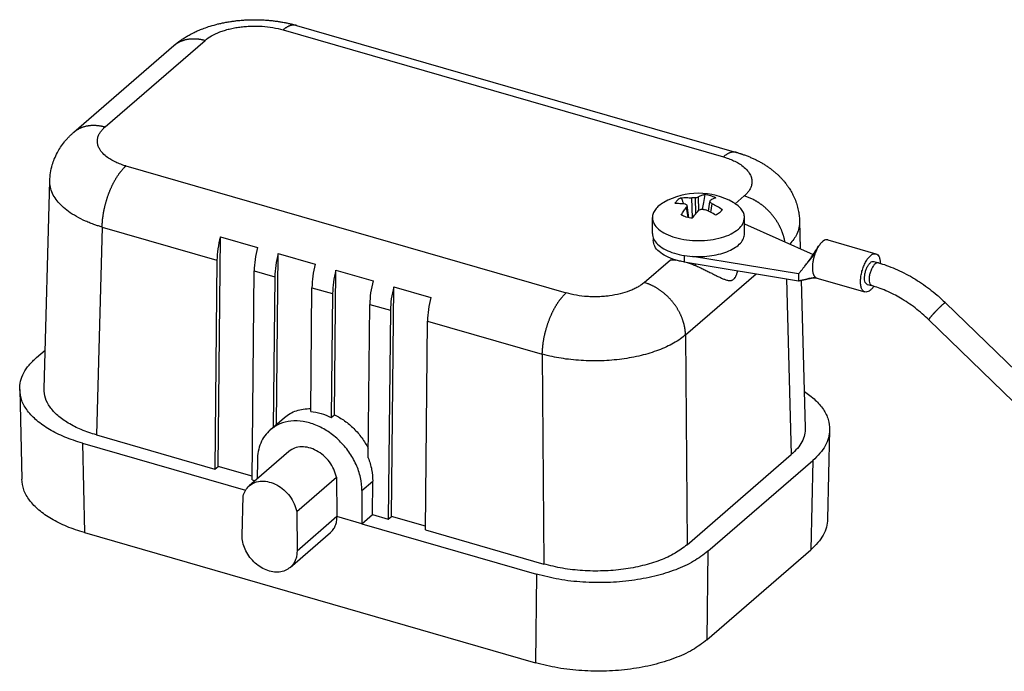
# Model space of a CAD drawing. Units: millimetres. Extents: x -458 to -38, y -314 to -17.
# Drawn here: x -162 to -100, y -252 to -211 of the extents above; entities that cross this region are included whole.
import ezdxf

# ---------------------------------------------------------------- set-up
doc = ezdxf.new("R2010")
doc.units = ezdxf.units.MM
doc.layers.add('1', color=7, linetype='Continuous')

# ---------------------------------------------------------------- blocks, each defined once
blk = doc.blocks.new('HC_COM_BCFS_PL_BK-select__1', base_point=(-161.664, -252.421))
at = {"color": 7, "linetype": 'Continuous'}
for p, q in [((-144.24, -211.722), (-116.536, -219.72)), ((-158.247, -218.447), (-151.953, -212.995)), ((-160.123, -234.608), (-159.764, -221.508)), ((-119.542, -223.83), (-119.653, -223.034)), ((-119.314, -223.851), (-119.357, -222.584)), ((-119.092, -223.569), (-119.126, -222.578)), ((-118.908, -223.373), (-118.937, -222.528)), ((-118.292, -223.427), (-118.213, -222.841)), ((-118.151, -223.499), (-118.078, -222.953)), ((-119.585, -223.82), (-119.676, -223.168)), ((-121.833, -224.831), (-121.833, -223.828)), ((-116.033, -224.831), (-116.033, -223.828)), ((-116.033, -224.215), (-111.708, -226.144)), ((-112.57, -224.053), (-112.522, -225.781)), ((-149.17, -239.489), (-149.026, -225.038)), ((-149.026, -225.038), (-146.688, -225.713)), ((-121.783, -225.099), (-121.783, -225.264)), ((-110.792, -225.231), (-107.761, -226.106)), ((-145.496, -236.852), (-145.388, -226.088)), ((-145.388, -226.088), (-143.05, -226.763)), ((-149.239, -226.513), (-149.37, -239.662)), ((-120.684, -226.475), (-120.401, -226.486)), ((-119.827, -226.618), (-112.63, -227.806)), ((-112.63, -227.373), (-119.317, -226.269)), ((-107.897, -226.587), (-107.609, -226.67)), ((-147.032, -240.337), (-146.901, -227.188)), ((-141.842, -236.238), (-141.751, -227.138)), ((-141.751, -227.138), (-139.413, -227.813)), ((-145.602, -227.563), (-145.696, -237.025)), ((-112.467, -227.771), (-112.21, -237.057)), ((-111.485, -227.633), (-108.454, -228.508)), ((-108.313, -228.028), (-108.025, -228.111)), ((-143.341, -236.036), (-143.263, -228.238)), ((-141.964, -228.613), (-142.042, -236.411)), ((-138.258, -242.639), (-138.114, -228.188)), ((-138.114, -228.188), (-135.776, -228.863)), ((-139.722, -238.949), (-139.626, -229.288)), ((-103.392, -229.183), (-97.397, -235.001)), ((-138.327, -229.663), (-138.458, -242.812)), ((-136.12, -243.487), (-135.989, -230.338)), ((-104.437, -230.259), (-98.442, -236.077)), ((-160.598, -232.636), (-160.056, -232.167)), ((-161.656, -234.655), (-161.53, -240.288)), ((-145.883, -237.187), (-144.99, -236.414)), ((-142.042, -236.411), (-141.842, -236.238)), ((-110.678, -237.189), (-110.804, -242.815)), ((-156.824, -237.51), (-149.37, -239.662)), ((-157.706, -238.032), (-147.442, -240.994)), ((-144.71, -238.552), (-147.207, -240.715)), ((-146.697, -239.119), (-146.703, -240.278)), ((-119.651, -244.431), (-113.094, -238.752)), ((-118.336, -244.836), (-111.735, -239.12)), ((-149.37, -239.662), (-149.17, -239.489)), ((-147.03, -240.107), (-149.17, -239.489)), ((-147.032, -240.337), (-146.836, -240.394)), ((-144.216, -242.337), (-141.715, -240.171)), ((-141.715, -240.171), (-141.685, -242.657)), ((-139.454, -242.525), (-139.433, -240.428)), ((-140.116, -241.019), (-140.126, -243.107)), ((-147.662, -243.833), (-147.594, -241.362)), ((-144.216, -242.337), (-144.198, -244.833)), ((-141.685, -242.657), (-144.198, -244.833)), ((-140.126, -243.107), (-141.685, -242.657)), ((-140.126, -243.107), (-139.454, -242.525)), ((-139.454, -242.525), (-138.458, -242.812)), ((-138.458, -242.812), (-138.258, -242.639)), ((-136.118, -243.257), (-138.258, -242.639)), ((-140.126, -243.107), (-129.128, -246.282)), ((-136.12, -243.487), (-128.666, -245.639)), ((-157.58, -243.664), (-129.197, -251.858)), ((-144.632, -245.855), (-142.102, -243.663)), ((-118.406, -250.412), (-111.862, -244.745))]:
    blk.add_line(p, q, dxfattribs=at)
at = {"color": 2, "linetype": 'Continuous'}
for p, q in [((-145.072, -212.006), (-117.368, -220.004)), ((-156.283, -218.116), (-149.989, -212.665)), ((-154.966, -220.575), (-127.262, -228.572)), ((-116.618, -222.954), (-116.051, -222.462)), ((-156.465, -224.427), (-156.824, -237.51)), ((-156.465, -224.427), (-149.239, -226.513)), ((-122.345, -227.914), (-120.684, -226.475)), ((-119.827, -226.211), (-119.827, -226.618)), ((-119.136, -226.731), (-119.136, -226.837)), ((-146.901, -227.188), (-145.602, -227.563)), ((-119.748, -231.216), (-115.3, -227.365)), ((-113.4, -227.678), (-113.094, -238.752)), ((-143.263, -228.238), (-141.964, -228.613)), ((-139.626, -229.288), (-138.327, -229.663)), ((-135.989, -230.338), (-128.762, -232.424)), ((-119.748, -231.216), (-119.651, -244.431)), ((-128.762, -232.424), (-128.666, -245.639)), ((-157.706, -238.032), (-157.58, -243.664)), ((-111.735, -239.12), (-111.862, -244.745)), ((-140.116, -241.019), (-139.433, -240.428)), ((-118.336, -244.836), (-118.406, -250.412)), ((-129.128, -246.282), (-129.197, -251.858))]:
    blk.add_line(p, q, dxfattribs=at)
at = {"color": 7, "linetype": 'Continuous'}
blk.add_arc((-118.933, -226.693), 4.4, 60.27415, 119.72585, dxfattribs=at)
for points, knots in [([(-151.952, -212.995), (-151.912, -212.961), (-151.835, -212.895), (-151.739, -212.82), (-151.663, -212.762), (-151.613, -212.726), (-151.564, -212.69), (-151.474, -212.626), (-151.323, -212.525), (-151.149, -212.419), (-150.993, -212.33), (-150.865, -212.261), (-150.733, -212.194), (-150.562, -212.112), (-150.339, -212.013), (-150.028, -211.89), (-149.637, -211.757), (-149.266, -211.655), (-148.936, -211.578), (-148.673, -211.525), (-148.411, -211.48), (-148.159, -211.445), (-147.914, -211.416), (-147.669, -211.394), (-147.413, -211.377), (-147.156, -211.366), (-146.865, -211.362), (-146.541, -211.367), (-146.222, -211.382), (-145.938, -211.405), (-145.689, -211.432), (-145.454, -211.462), (-145.204, -211.502), (-144.968, -211.545), (-144.784, -211.584), (-144.67, -211.61), (-144.609, -211.625), (-144.548, -211.639), (-144.466, -211.66), (-144.363, -211.687), (-144.281, -211.711), (-144.24, -211.722)], [0, 0, 0, 0, 0.158011, 0.304187, 0.366494, 0.442383, 0.490421, 0.548745, 0.775026, 1.032309, 1.161531, 1.311997, 1.469401, 1.605956, 1.882062, 2.202019, 2.608477, 3.120268, 3.354369, 3.626773, 3.922187, 4.152235, 4.390275, 4.662812, 4.890485, 5.159924, 5.435285, 5.761486, 6.132705, 6.393769, 6.616764, 6.882844, 7.105155, 7.376282, 7.602187, 7.668211, 7.72821, 7.790665, 7.854675, 7.98249, 8.110693, 8.110693, 8.110693, 8.110693]), ([(-144.24, -211.722), (-144.24, -211.722), (-144.24, -211.722), (-144.24, -211.722), (-144.24, -211.722), (-144.24, -211.722), (-144.24, -211.722), (-144.24, -211.722), (-144.24, -211.722), (-144.24, -211.722), (-144.24, -211.722)], [0, 0, 0, 0, 0.0000142776, 0.0000285551, 0.0000428327, 0.0000571102, 0.0000713877, 0.0000856652, 0.0000999426, 0.0001142201, 0.0001142201, 0.0001142201, 0.0001142201]), ([(-151.953, -212.995), (-151.953, -212.995), (-151.952, -212.995), (-151.952, -212.995), (-151.952, -212.995), (-151.952, -212.995), (-151.952, -212.995), (-151.952, -212.995), (-151.952, -212.995), (-151.952, -212.995), (-151.952, -212.995)], [0, 0, 0, 0, 0.0000620818, 0.0001241636, 0.0001862455, 0.0002483275, 0.0003104096, 0.0003724917, 0.0004345739, 0.0004966562, 0.0004966562, 0.0004966562, 0.0004966562]), ([(-159.764, -221.508), (-159.753, -221.339), (-159.731, -221), (-159.624, -220.542), (-159.476, -220.116), (-159.302, -219.745), (-159.088, -219.387), (-158.883, -219.106), (-158.699, -218.889), (-158.55, -218.73), (-158.403, -218.585), (-158.299, -218.493), (-158.248, -218.447)], [0, 0, 0, 0, 0.505818, 1.018319, 1.405296, 1.855176, 2.246041, 2.655994, 2.89632, 3.098824, 3.308025, 3.515843, 3.515843, 3.515843, 3.515843]), ([(-158.248, -218.447), (-158.248, -218.447), (-158.247, -218.447), (-158.247, -218.447), (-158.247, -218.447), (-158.247, -218.447), (-158.247, -218.447), (-158.247, -218.447), (-158.247, -218.447), (-158.247, -218.447), (-158.247, -218.447)], [0, 0, 0, 0, 0.0000606267, 0.0001212534, 0.0001818802, 0.000242507, 0.0003031339, 0.0003637609, 0.000424388, 0.0004850151, 0.0004850151, 0.0004850151, 0.0004850151]), ([(-116.536, -219.72), (-116.502, -219.73), (-116.435, -219.749), (-116.351, -219.775), (-116.285, -219.796), (-116.239, -219.811), (-116.189, -219.828), (-116.125, -219.85), (-116.033, -219.883), (-115.924, -219.923), (-115.814, -219.966), (-115.704, -220.011), (-115.6, -220.055), (-115.493, -220.103), (-115.393, -220.149), (-115.26, -220.214), (-115.094, -220.3), (-114.9, -220.41), (-114.706, -220.529), (-114.527, -220.649), (-114.35, -220.778), (-114.181, -220.911), (-114.023, -221.047), (-113.876, -221.184), (-113.745, -221.316), (-113.621, -221.452), (-113.512, -221.58), (-113.426, -221.69), (-113.365, -221.772), (-113.321, -221.833), (-113.278, -221.896), (-113.218, -221.986), (-113.144, -222.104), (-113.062, -222.246), (-112.983, -222.398), (-112.88, -222.618), (-112.768, -222.908), (-112.683, -223.206), (-112.631, -223.455), (-112.601, -223.646), (-112.579, -223.849), (-112.573, -223.982), (-112.57, -224.053)], [0, 0, 0, 0, 0.106262, 0.210378, 0.262631, 0.314895, 0.355216, 0.419351, 0.520655, 0.646751, 0.767134, 0.875724, 1.003071, 1.105249, 1.227019, 1.334529, 1.548744, 1.789137, 2.001431, 2.232984, 2.434873, 2.659315, 2.875238, 3.061394, 3.26203, 3.432875, 3.612825, 3.767474, 3.850583, 3.919566, 3.994676, 4.078369, 4.245334, 4.409965, 4.571698, 4.759569, 5.136294, 5.505377, 5.687493, 5.897965, 6.087255, 6.298334, 6.298334, 6.298334, 6.298334]), ([(-116.536, -219.72), (-116.536, -219.72), (-116.536, -219.72), (-116.536, -219.72), (-116.536, -219.72), (-116.536, -219.72), (-116.536, -219.72), (-116.536, -219.72), (-116.536, -219.72), (-116.536, -219.72), (-116.536, -219.72)], [0, 0, 0, 0, 0.0000146779, 0.0000293557, 0.0000440335, 0.0000587113, 0.0000733891, 0.0000880669, 0.0001027447, 0.0001174224, 0.0001174224, 0.0001174224, 0.0001174224]), ([(-118.541, -222.38), (-118.607, -222.397), (-118.745, -222.432), (-118.872, -222.495), (-118.937, -222.528)], [0, 0, 0, 0, 0.2055908, 0.4243698, 0.4243698, 0.4243698, 0.4243698]), ([(-118.541, -222.38), (-118.567, -222.546), (-118.616, -222.854), (-118.665, -223.162), (-118.688, -223.304)], [0, 0, 0, 0, 0.5057068, 0.935684, 0.935684, 0.935684, 0.935684]), ([(-117.841, -222.581), (-117.947, -222.536), (-118.172, -222.439), (-118.413, -222.4), (-118.541, -222.38)], [0, 0, 0, 0, 0.3458297, 0.7303952, 0.7303952, 0.7303952, 0.7303952]), ([(-121.115, -222.872), (-121.22, -222.938), (-121.418, -223.062), (-121.648, -223.299), (-121.803, -223.555), (-121.823, -223.739), (-121.833, -223.828)], [0, 0, 0, 0, 0.37181, 0.697673, 0.984425, 1.247918, 1.247918, 1.247918, 1.247918]), ([(-120.017, -222.577), (-120.105, -222.625), (-120.266, -222.712), (-120.372, -222.86), (-120.42, -222.927)], [0, 0, 0, 0, 0.2963797, 0.5404053, 0.5404053, 0.5404053, 0.5404053]), ([(-120.42, -222.927), (-120.316, -222.925), (-120.105, -222.921), (-119.895, -222.945), (-119.788, -222.957)], [0, 0, 0, 0, 0.3116879, 0.6335637, 0.6335637, 0.6335637, 0.6335637]), ([(-120.017, -222.577), (-119.908, -222.571), (-119.688, -222.557), (-119.468, -222.575), (-119.357, -222.584)], [0, 0, 0, 0, 0.326939, 0.6602475, 0.6602475, 0.6602475, 0.6602475]), ([(-120.017, -222.577), (-119.993, -222.641), (-119.947, -222.764), (-119.901, -222.887), (-119.878, -222.946)], [0, 0, 0, 0, 0.2030625, 0.3940056, 0.3940056, 0.3940056, 0.3940056]), ([(-119.653, -223.034), (-119.676, -223.021), (-119.72, -222.994), (-119.766, -222.97), (-119.788, -222.957)], [0, 0, 0, 0, 0.0785986, 0.155498, 0.155498, 0.155498, 0.155498]), ([(-119.653, -223.034), (-119.657, -223.056), (-119.665, -223.1), (-119.672, -223.145), (-119.676, -223.168)], [0, 0, 0, 0, 0.0663256, 0.135088, 0.135088, 0.135088, 0.135088]), ([(-119.126, -222.578), (-119.165, -222.578), (-119.242, -222.579), (-119.319, -222.582), (-119.357, -222.584)], [0, 0, 0, 0, 0.1157364, 0.2313184, 0.2313184, 0.2313184, 0.2313184]), ([(-119.126, -222.578), (-119.095, -222.569), (-119.032, -222.551), (-118.969, -222.535), (-118.937, -222.528)], [0, 0, 0, 0, 0.0981142, 0.195482, 0.195482, 0.195482, 0.195482]), ([(-118.213, -222.841), (-118.209, -222.825), (-118.202, -222.792), (-118.194, -222.759), (-118.19, -222.743)], [0, 0, 0, 0, 0.0516834, 0.1005853, 0.1005853, 0.1005853, 0.1005853]), ([(-118.213, -222.841), (-118.19, -222.86), (-118.144, -222.896), (-118.1, -222.934), (-118.078, -222.953)], [0, 0, 0, 0, 0.0871124, 0.1755723, 0.1755723, 0.1755723, 0.1755723]), ([(-117.841, -222.581), (-117.899, -222.601), (-118.021, -222.644), (-118.132, -222.709), (-118.19, -222.743)], [0, 0, 0, 0, 0.1833179, 0.3858028, 0.3858028, 0.3858028, 0.3858028]), ([(-117.446, -223.32), (-117.548, -223.252), (-117.752, -223.118), (-117.97, -223.008), (-118.078, -222.953)], [0, 0, 0, 0, 0.3685491, 0.7310429, 0.7310429, 0.7310429, 0.7310429]), ([(-116.033, -223.828), (-116.043, -223.739), (-116.063, -223.555), (-116.218, -223.299), (-116.448, -223.062), (-116.646, -222.938), (-116.751, -222.872)], [0, 0, 0, 0, 0.263493, 0.550245, 0.876108, 1.247918, 1.247918, 1.247918, 1.247918]), ([(-120.025, -223.665), (-119.969, -223.577), (-119.861, -223.405), (-119.736, -223.245), (-119.676, -223.168)], [0, 0, 0, 0, 0.3124988, 0.6081943, 0.6081943, 0.6081943, 0.6081943]), ([(-119.326, -223.867), (-119.453, -223.846), (-119.694, -223.807), (-119.919, -223.711), (-120.025, -223.665)], [0, 0, 0, 0, 0.3845655, 0.7303952, 0.7303952, 0.7303952, 0.7303952]), ([(-119.326, -223.867), (-119.261, -223.781), (-119.135, -223.615), (-118.996, -223.459), (-118.929, -223.383)], [0, 0, 0, 0, 0.3215175, 0.6258013, 0.6258013, 0.6258013, 0.6258013]), ([(-118.74, -223.298), (-118.772, -223.312), (-118.835, -223.339), (-118.898, -223.368), (-118.929, -223.383)], [0, 0, 0, 0, 0.1031435, 0.2072742, 0.2072742, 0.2072742, 0.2072742]), ([(-118.74, -223.298), (-118.701, -223.302), (-118.624, -223.311), (-118.547, -223.321), (-118.509, -223.327)], [0, 0, 0, 0, 0.1164736, 0.2330219, 0.2330219, 0.2330219, 0.2330219]), ([(-117.849, -223.669), (-117.957, -223.606), (-118.171, -223.481), (-118.397, -223.378), (-118.509, -223.327)], [0, 0, 0, 0, 0.3747917, 0.743476, 0.743476, 0.743476, 0.743476]), ([(-117.459, -223.343), (-117.507, -223.405), (-117.613, -223.542), (-117.766, -223.624), (-117.849, -223.669)], [0, 0, 0, 0, 0.2337301, 0.5142028, 0.5142028, 0.5142028, 0.5142028]), ([(-117.446, -223.32), (-117.45, -223.327), (-117.46, -223.343), (-117.469, -223.359), (-117.474, -223.367)], [0, 0, 0, 0, 0.02778303, 0.05529627, 0.05529627, 0.05529627, 0.05529627]), ([(-117.446, -223.32), (-117.448, -223.323), (-117.452, -223.331), (-117.456, -223.339), (-117.459, -223.343)], [0, 0, 0, 0, 0.01325111, 0.02663593, 0.02663593, 0.02663593, 0.02663593]), ([(-121.833, -223.828), (-121.811, -223.958), (-121.763, -224.239), (-121.43, -224.593), (-120.966, -224.885), (-120.364, -225.107), (-119.673, -225.246), (-118.933, -225.293), (-118.192, -225.247), (-117.503, -225.105), (-116.896, -224.892), (-116.571, -224.66), (-116.422, -224.553)], [0, 0, 0, 0, 0.388079, 0.842206, 1.392277, 2.035574, 2.749842, 3.502041, 4.25424, 4.968508, 5.611805, 6.161876, 6.161876, 6.161876, 6.161876]), ([(-116.422, -224.553), (-116.309, -224.444), (-116.101, -224.243), (-116.055, -223.959), (-116.033, -223.828)], [0, 0, 0, 0, 0.4541266, 0.8422056, 0.8422056, 0.8422056, 0.8422056]), ([(-121.833, -224.831), (-121.815, -224.95), (-121.776, -225.204), (-121.498, -225.534), (-121.101, -225.815), (-120.583, -226.039), (-119.977, -226.202), (-119.542, -226.246), (-119.317, -226.269)], [0, 0, 0, 0, 0.354001, 0.759925, 1.244486, 1.809825, 2.442356, 3.119198, 3.119198, 3.119198, 3.119198]), ([(-119.317, -226.269), (-119.112, -226.276), (-118.704, -226.291), (-118.103, -226.231), (-117.539, -226.115), (-117.036, -225.942), (-116.614, -225.721), (-116.295, -225.458), (-116.077, -225.159), (-116.047, -224.936), (-116.033, -224.831)], [0, 0, 0, 0, 0.616279, 1.224719, 1.80514, 2.339756, 2.815265, 3.225677, 3.576544, 3.889943, 3.889943, 3.889943, 3.889943]), ([(-149.026, -225.038), (-149.086, -225.289), (-149.202, -225.774), (-149.227, -226.272), (-149.239, -226.513)], [0, 0, 0, 0, 0.771142, 1.492522, 1.492522, 1.492522, 1.492522]), ([(-120.401, -226.486), (-120.596, -226.418), (-120.959, -226.293), (-121.401, -226.004), (-121.717, -225.662), (-121.762, -225.39), (-121.783, -225.264)], [0, 0, 0, 0, 0.61691, 1.144542, 1.581324, 1.956084, 1.956084, 1.956084, 1.956084]), ([(-110.792, -225.231), (-110.838, -225.226), (-110.939, -225.217), (-111.092, -225.303), (-111.242, -225.441), (-111.327, -225.565), (-111.374, -225.632)], [0, 0, 0, 0, 0.1354982, 0.2991605, 0.5033188, 0.7474233, 0.7474233, 0.7474233, 0.7474233]), ([(-146.688, -225.713), (-146.747, -225.964), (-146.863, -226.449), (-146.888, -226.947), (-146.901, -227.188)], [0, 0, 0, 0, 0.771142, 1.492522, 1.492522, 1.492522, 1.492522]), ([(-145.388, -226.088), (-145.448, -226.339), (-145.564, -226.824), (-145.589, -227.322), (-145.602, -227.563)], [0, 0, 0, 0, 0.771142, 1.492522, 1.492522, 1.492522, 1.492522]), ([(-112.24, -226.88), (-112.169, -226.788), (-112.02, -226.596), (-111.81, -226.296), (-111.592, -225.972), (-111.45, -225.75), (-111.374, -225.632)], [0, 0, 0, 0, 0.348707, 0.72953, 1.098578, 1.520039, 1.520039, 1.520039, 1.520039]), ([(-112.24, -226.88), (-112.226, -226.863), (-112.199, -226.829), (-112.157, -226.777), (-112.116, -226.725), (-112.061, -226.655), (-111.993, -226.569), (-111.91, -226.465), (-111.828, -226.361), (-111.745, -226.257), (-111.663, -226.153), (-111.608, -226.084), (-111.581, -226.049)], [0, 0, 0, 0, 0.066305, 0.13261, 0.198914, 0.265219, 0.397829, 0.530438, 0.663048, 0.795658, 0.928267, 1.060877, 1.060877, 1.060877, 1.060877]), ([(-111.581, -226.049), (-111.587, -226.066), (-111.6, -226.101), (-111.619, -226.154), (-111.637, -226.209), (-111.654, -226.265), (-111.67, -226.322), (-111.686, -226.38), (-111.7, -226.439), (-111.713, -226.499), (-111.724, -226.559), (-111.735, -226.619), (-111.743, -226.679), (-111.751, -226.74), (-111.757, -226.799), (-111.761, -226.858), (-111.763, -226.916), (-111.764, -226.954), (-111.764, -226.973)], [0, 0, 0, 0, 0.0550478, 0.1113796, 0.1688824, 0.2274268, 0.2868685, 0.3470478, 0.4077918, 0.4689149, 0.5302214, 0.5915069, 0.6525613, 0.7131712, 0.7731233, 0.8322071, 0.8902181, 0.9469618, 0.9469618, 0.9469618, 0.9469618]), ([(-111.374, -225.632), (-111.412, -225.697), (-111.492, -225.831), (-111.55, -225.975), (-111.581, -226.049)], [0, 0, 0, 0, 0.2253987, 0.4662111, 0.4662111, 0.4662111, 0.4662111]), ([(-108.108, -226.224), (-108.05, -226.178), (-107.948, -226.096), (-107.818, -226.103), (-107.761, -226.106)], [0, 0, 0, 0, 0.2121106, 0.3778777, 0.3778777, 0.3778777, 0.3778777]), ([(-107.761, -226.106), (-107.722, -226.125), (-107.635, -226.167), (-107.553, -226.31), (-107.498, -226.492), (-107.489, -226.631), (-107.484, -226.707)], [0, 0, 0, 0, 0.1288799, 0.2825358, 0.4726152, 0.6996006, 0.6996006, 0.6996006, 0.6996006]), ([(-143.05, -226.763), (-143.11, -227.014), (-143.226, -227.499), (-143.251, -227.997), (-143.263, -228.238)], [0, 0, 0, 0, 0.771142, 1.492522, 1.492522, 1.492522, 1.492522]), ([(-120.684, -226.475), (-120.628, -226.477), (-120.516, -226.483), (-120.404, -226.495), (-120.348, -226.501)], [0, 0, 0, 0, 0.1682687, 0.3366362, 0.3366362, 0.3366362, 0.3366362]), ([(-119.827, -226.618), (-119.925, -226.6), (-120.119, -226.565), (-120.308, -226.512), (-120.401, -226.486)], [0, 0, 0, 0, 0.3001227, 0.5895456, 0.5895456, 0.5895456, 0.5895456]), ([(-119.642, -226.648), (-119.556, -226.675), (-119.384, -226.73), (-119.218, -226.802), (-119.136, -226.837)], [0, 0, 0, 0, 0.27165, 0.5405622, 0.5405622, 0.5405622, 0.5405622]), ([(-108.454, -228.508), (-108.498, -228.486), (-108.594, -228.436), (-108.678, -228.268), (-108.728, -228.056), (-108.738, -227.794), (-108.711, -227.504), (-108.646, -227.201), (-108.548, -226.904), (-108.423, -226.633), (-108.282, -226.401), (-108.163, -226.28), (-108.108, -226.224)], [0, 0, 0, 0, 0.142602, 0.317248, 0.53688, 0.799596, 1.095472, 1.410239, 1.727547, 2.030779, 2.30483, 2.538168, 2.538168, 2.538168, 2.538168]), ([(-108.313, -228.028), (-108.345, -228.009), (-108.419, -227.965), (-108.467, -227.817), (-108.487, -227.638), (-108.468, -227.423), (-108.417, -227.198), (-108.336, -226.984), (-108.237, -226.797), (-108.146, -226.701), (-108.105, -226.658)], [0, 0, 0, 0, 0.108725, 0.251747, 0.437011, 0.65601, 0.892649, 1.127741, 1.342353, 1.521232, 1.521232, 1.521232, 1.521232]), ([(-108.105, -226.658), (-108.071, -226.63), (-108.009, -226.581), (-107.931, -226.585), (-107.897, -226.587)], [0, 0, 0, 0, 0.1272663, 0.2267266, 0.2267266, 0.2267266, 0.2267266]), ([(-107.609, -226.67), (-107.441, -226.722), (-107.081, -226.833), (-106.543, -227.047), (-105.994, -227.303), (-105.441, -227.606), (-104.907, -227.943), (-104.393, -228.313), (-103.89, -228.717), (-103.566, -229.02), (-103.392, -229.183)], [0, 0, 0, 0, 0.527042, 1.131729, 1.733829, 2.343897, 3.023346, 3.625638, 4.244475, 4.957034, 4.957034, 4.957034, 4.957034]), ([(-141.751, -227.138), (-141.811, -227.389), (-141.927, -227.874), (-141.952, -228.372), (-141.964, -228.613)], [0, 0, 0, 0, 0.771142, 1.492522, 1.492522, 1.492522, 1.492522]), ([(-119.136, -226.837), (-119.042, -226.881), (-118.861, -226.964), (-118.595, -227.091), (-118.344, -227.213), (-118.099, -227.334), (-117.872, -227.447), (-117.651, -227.556), (-117.448, -227.651), (-117.282, -227.721), (-117.158, -227.762), (-117.064, -227.786), (-116.975, -227.797), (-116.895, -227.793), (-116.829, -227.776), (-116.774, -227.749), (-116.721, -227.711), (-116.674, -227.663), (-116.63, -227.603), (-116.592, -227.539), (-116.556, -227.464), (-116.524, -227.383), (-116.491, -227.284), (-116.472, -227.213), (-116.462, -227.173)], [0, 0, 0, 0, 0.310119, 0.597092, 0.885828, 1.148227, 1.414613, 1.648305, 1.888134, 2.086127, 2.189084, 2.279921, 2.374424, 2.459032, 2.51821, 2.578034, 2.64082, 2.711956, 2.779462, 2.863094, 2.935994, 3.029148, 3.123203, 3.248577, 3.248577, 3.248577, 3.248577]), ([(-112.63, -227.431), (-112.63, -227.438), (-112.63, -227.451), (-112.63, -227.471), (-112.63, -227.49), (-112.63, -227.517), (-112.63, -227.55), (-112.63, -227.589), (-112.63, -227.629), (-112.63, -227.668), (-112.63, -227.708), (-112.63, -227.734), (-112.63, -227.747)], [0, 0, 0, 0, 0.0197616, 0.0395232, 0.0592847, 0.0790463, 0.1185695, 0.1580927, 0.1976158, 0.237139, 0.2766621, 0.3161853, 0.3161853, 0.3161853, 0.3161853]), ([(-111.764, -226.973), (-111.764, -226.992), (-111.763, -227.028), (-111.761, -227.081), (-111.757, -227.133), (-111.751, -227.183), (-111.744, -227.23), (-111.735, -227.275), (-111.725, -227.318), (-111.713, -227.358), (-111.7, -227.395), (-111.686, -227.43), (-111.671, -227.462), (-111.654, -227.491), (-111.637, -227.517), (-111.619, -227.541), (-111.601, -227.562), (-111.587, -227.574), (-111.581, -227.58)], [0, 0, 0, 0, 0.0552936, 0.1089706, 0.1608821, 0.2109006, 0.2589207, 0.3048622, 0.3486702, 0.3903171, 0.4298018, 0.4671512, 0.5024184, 0.5356828, 0.5670481, 0.5966411, 0.6246076, 0.6511109, 0.6511109, 0.6511109, 0.6511109]), ([(-139.413, -227.813), (-139.473, -228.064), (-139.589, -228.549), (-139.614, -229.047), (-139.626, -229.288)], [0, 0, 0, 0, 0.771142, 1.492522, 1.492522, 1.492522, 1.492522]), ([(-112.63, -227.806), (-112.618, -227.803), (-112.594, -227.798), (-112.558, -227.79), (-112.522, -227.783), (-112.475, -227.772), (-112.415, -227.759), (-112.343, -227.744), (-112.272, -227.729), (-112.212, -227.716), (-112.164, -227.705), (-112.128, -227.698), (-112.092, -227.69), (-112.069, -227.685), (-112.057, -227.682)], [0, 0, 0, 0, 0.0366417, 0.0732833, 0.109925, 0.1465667, 0.21985, 0.2931333, 0.3664167, 0.4397, 0.4763417, 0.5129833, 0.549625, 0.5862667, 0.5862667, 0.5862667, 0.5862667]), ([(-112.63, -227.747), (-112.63, -227.748), (-112.63, -227.751), (-112.63, -227.755), (-112.63, -227.758), (-112.63, -227.763), (-112.63, -227.769), (-112.63, -227.776), (-112.63, -227.784), (-112.63, -227.79), (-112.63, -227.795), (-112.63, -227.798), (-112.63, -227.802), (-112.63, -227.804), (-112.63, -227.806)], [0, 0, 0, 0, 0.00365086, 0.00730171, 0.01095257, 0.01460342, 0.02190514, 0.02920685, 0.03650856, 0.04381027, 0.04746113, 0.05111198, 0.05476284, 0.05841369, 0.05841369, 0.05841369, 0.05841369]), ([(-111.459, -227.64), (-111.509, -227.639), (-111.607, -227.636), (-111.756, -227.641), (-111.906, -227.654), (-112.007, -227.673), (-112.057, -227.682)], [0, 0, 0, 0, 0.1509317, 0.2933645, 0.4486263, 0.6008158, 0.6008158, 0.6008158, 0.6008158]), ([(-111.581, -227.58), (-111.566, -227.592), (-111.537, -227.614), (-111.502, -227.627), (-111.485, -227.633)], [0, 0, 0, 0, 0.0558608, 0.1095416, 0.1095416, 0.1095416, 0.1095416]), ([(-138.114, -228.188), (-138.174, -228.439), (-138.29, -228.924), (-138.315, -229.422), (-138.327, -229.663)], [0, 0, 0, 0, 0.771142, 1.492522, 1.492522, 1.492522, 1.492522]), ([(-107.9, -228.148), (-107.945, -228.21), (-108.027, -228.322), (-108.17, -228.446), (-108.316, -228.523), (-108.411, -228.512), (-108.454, -228.508)], [0, 0, 0, 0, 0.22637, 0.4159459, 0.5692435, 0.6978837, 0.6978837, 0.6978837, 0.6978837]), ([(-104.437, -230.259), (-104.718, -230.004), (-105.274, -229.499), (-106.037, -228.992), (-106.662, -228.648), (-107.125, -228.43), (-107.586, -228.247), (-107.886, -228.154), (-108.025, -228.111)], [0, 0, 0, 0, 1.137381, 2.251543, 2.73558, 3.279059, 3.784663, 4.22205, 4.22205, 4.22205, 4.22205]), ([(-135.776, -228.863), (-135.835, -229.114), (-135.951, -229.599), (-135.977, -230.097), (-135.989, -230.338)], [0, 0, 0, 0, 0.771142, 1.492522, 1.492522, 1.492522, 1.492522]), ([(-161.656, -234.655), (-161.646, -234.478), (-161.625, -234.114), (-161.408, -233.586), (-161.069, -233.078), (-160.76, -232.788), (-160.598, -232.636)], [0, 0, 0, 0, 0.530111, 1.08511, 1.687292, 2.351321, 2.351321, 2.351321, 2.351321]), ([(-157.706, -238.032), (-158.082, -237.911), (-158.801, -237.681), (-159.768, -237.202), (-160.566, -236.653), (-161.163, -236.036), (-161.565, -235.367), (-161.627, -234.886), (-161.656, -234.655)], [0, 0, 0, 0, 1.18298, 2.261874, 3.225268, 4.073582, 4.824013, 5.514764, 5.514764, 5.514764, 5.514764]), ([(-156.824, -237.51), (-157.146, -237.407), (-157.759, -237.21), (-158.581, -236.798), (-159.255, -236.325), (-159.751, -235.794), (-160.075, -235.215), (-160.108, -234.805), (-160.123, -234.608)], [0, 0, 0, 0, 1.010901, 1.930289, 2.748266, 3.466008, 4.100453, 4.687921, 4.687921, 4.687921, 4.687921]), ([(-112.274, -234.764), (-112.034, -234.937), (-111.581, -235.264), (-111.066, -235.87), (-110.729, -236.516), (-110.695, -236.97), (-110.678, -237.189)], [0, 0, 0, 0, 0.885319, 1.668554, 2.368851, 3.022967, 3.022967, 3.022967, 3.022967]), ([(-144.99, -236.414), (-144.876, -236.326), (-144.647, -236.149), (-144.24, -235.974), (-143.801, -235.864), (-143.495, -235.856), (-143.339, -235.853)], [0, 0, 0, 0, 0.430249, 0.866756, 1.315591, 1.781309, 1.781309, 1.781309, 1.781309]), ([(-143.341, -236.036), (-143.122, -236.067), (-142.671, -236.131), (-142.255, -236.316), (-142.042, -236.411)], [0, 0, 0, 0, 0.661556, 1.357929, 1.357929, 1.357929, 1.357929]), ([(-140.116, -241.019), (-140.134, -240.743), (-140.172, -240.174), (-140.47, -239.345), (-140.918, -238.559), (-141.513, -237.859), (-142.216, -237.286), (-142.989, -236.872), (-143.79, -236.639), (-144.571, -236.61), (-145.302, -236.774), (-145.692, -237.051), (-145.883, -237.187)], [0, 0, 0, 0, 0.827663, 1.703619, 2.612359, 3.5327, 4.441572, 5.31777, 6.145741, 6.91936, 7.645099, 8.342787, 8.342787, 8.342787, 8.342787]), ([(-141.842, -236.238), (-141.625, -236.359), (-141.186, -236.604), (-140.611, -237.106), (-140.101, -237.684), (-139.844, -238.128), (-139.716, -238.35)], [0, 0, 0, 0, 0.74264, 1.505782, 2.276949, 3.042746, 3.042746, 3.042746, 3.042746]), ([(-145.883, -237.187), (-146.005, -237.308), (-146.251, -237.553), (-146.503, -238.025), (-146.667, -238.553), (-146.687, -238.927), (-146.697, -239.119)], [0, 0, 0, 0, 0.512568, 1.037366, 1.583921, 2.158133, 2.158133, 2.158133, 2.158133]), ([(-112.21, -237.057), (-112.218, -237.206), (-112.234, -237.511), (-112.415, -237.955), (-112.699, -238.381), (-112.958, -238.625), (-113.094, -238.752)], [0, 0, 0, 0, 0.444868, 0.910432, 1.415658, 1.973022, 1.973022, 1.973022, 1.973022]), ([(-110.678, -237.189), (-110.694, -237.359), (-110.729, -237.708), (-110.95, -238.211), (-111.283, -238.696), (-111.58, -238.974), (-111.735, -239.12)], [0, 0, 0, 0, 0.509784, 1.04534, 1.625636, 2.263122, 2.263122, 2.263122, 2.263122]), ([(-141.715, -240.171), (-141.763, -240.003), (-141.861, -239.66), (-142.15, -239.198), (-142.521, -238.797), (-142.96, -238.49), (-143.433, -238.297), (-143.907, -238.238), (-144.357, -238.308), (-144.594, -238.472), (-144.71, -238.552)], [0, 0, 0, 0, 0.522605, 1.066675, 1.615653, 2.151959, 2.660707, 3.133475, 3.571809, 3.988941, 3.988941, 3.988941, 3.988941]), ([(-139.722, -238.949), (-139.637, -239.195), (-139.47, -239.674), (-139.445, -240.181), (-139.433, -240.428)], [0, 0, 0, 0, 0.776283, 1.514088, 1.514088, 1.514088, 1.514088]), ([(-157.58, -243.664), (-157.956, -243.544), (-158.675, -243.314), (-159.641, -242.835), (-160.44, -242.286), (-161.036, -241.669), (-161.438, -241), (-161.5, -240.519), (-161.53, -240.288)], [0, 0, 0, 0, 1.18298, 2.261874, 3.225268, 4.073582, 4.824013, 5.514764, 5.514764, 5.514764, 5.514764]), ([(-147.207, -240.715), (-147.091, -240.634), (-146.853, -240.47), (-146.402, -240.398), (-145.927, -240.457), (-145.454, -240.65), (-145.016, -240.958), (-144.646, -241.36), (-144.359, -241.824), (-144.263, -242.168), (-144.216, -242.337)], [0, 0, 0, 0, 0.419187, 0.858699, 1.331825, 1.840416, 2.37643, 2.925338, 3.469848, 3.993591, 3.993591, 3.993591, 3.993591]), ([(-147.594, -241.362), (-147.554, -241.236), (-147.474, -240.991), (-147.295, -240.805), (-147.207, -240.715)], [0, 0, 0, 0, 0.3897071, 0.763423, 0.763423, 0.763423, 0.763423]), ([(-142.102, -243.663), (-142.039, -243.6), (-141.911, -243.473), (-141.781, -243.227), (-141.698, -242.952), (-141.689, -242.757), (-141.685, -242.657)], [0, 0, 0, 0, 0.266459, 0.539182, 0.823497, 1.122759, 1.122759, 1.122759, 1.122759]), ([(-110.804, -242.815), (-110.821, -242.985), (-110.856, -243.333), (-111.077, -243.836), (-111.409, -244.321), (-111.707, -244.599), (-111.862, -244.745)], [0, 0, 0, 0, 0.509784, 1.04534, 1.625636, 2.263122, 2.263122, 2.263122, 2.263122]), ([(-144.632, -245.855), (-144.733, -245.927), (-144.939, -246.073), (-145.325, -246.16), (-145.737, -246.146), (-146.159, -246.023), (-146.565, -245.805), (-146.934, -245.502), (-147.246, -245.133), (-147.48, -244.717), (-147.634, -244.279), (-147.653, -243.979), (-147.662, -243.833)], [0, 0, 0, 0, 0.369057, 0.752206, 1.159883, 1.595668, 2.05659, 2.534721, 3.019131, 3.497864, 3.959889, 4.397078, 4.397078, 4.397078, 4.397078]), ([(-119.651, -244.431), (-119.897, -244.616), (-120.421, -245.01), (-121.376, -245.432), (-122.468, -245.77), (-123.672, -245.992), (-124.938, -246.096), (-126.22, -246.072), (-127.473, -245.938), (-128.275, -245.737), (-128.666, -245.639)], [0, 0, 0, 0, 0.918869, 1.961455, 3.111851, 4.343768, 5.624413, 6.917502, 8.185897, 9.394169, 9.394169, 9.394169, 9.394169]), ([(-144.198, -244.833), (-144.204, -244.934), (-144.216, -245.132), (-144.303, -245.412), (-144.437, -245.661), (-144.568, -245.791), (-144.632, -245.855)], [0, 0, 0, 0, 0.303704, 0.593044, 0.870999, 1.142429, 1.142429, 1.142429, 1.142429]), ([(-118.336, -244.836), (-118.63, -245.057), (-119.257, -245.529), (-120.401, -246.034), (-121.708, -246.439), (-123.149, -246.704), (-124.665, -246.828), (-126.2, -246.8), (-127.7, -246.639), (-128.659, -246.399), (-129.128, -246.282)], [0, 0, 0, 0, 1.099872, 2.347893, 3.725016, 5.199759, 6.732854, 8.28085, 9.799273, 11.245696, 11.245696, 11.245696, 11.245696]), ([(-118.406, -250.412), (-118.7, -250.633), (-119.327, -251.105), (-120.471, -251.61), (-121.778, -252.015), (-123.219, -252.28), (-124.735, -252.404), (-126.27, -252.377), (-127.77, -252.215), (-128.729, -251.975), (-129.197, -251.858)], [0, 0, 0, 0, 1.099872, 2.347893, 3.725016, 5.199759, 6.732854, 8.28085, 9.799273, 11.245696, 11.245696, 11.245696, 11.245696])]:
    blk.add_open_spline(points, degree=3, knots=knots, dxfattribs=at)
at = {"color": 2, "linetype": 'Continuous'}
for points, knots in [([(-149.989, -212.665), (-149.855, -212.564), (-149.569, -212.349), (-149.146, -212.163), (-148.769, -212.032), (-148.461, -211.947), (-148.137, -211.877), (-147.802, -211.823), (-147.457, -211.786), (-147.097, -211.766), (-146.744, -211.763), (-146.279, -211.784), (-145.722, -211.844), (-145.285, -211.953), (-145.072, -212.006)], [0, 0, 0, 0, 0.501272, 1.069961, 1.376976, 1.697588, 2.02855, 2.369097, 2.716529, 3.067964, 3.451718, 3.773791, 4.465828, 5.125072, 5.125072, 5.125072, 5.125072]), ([(-144.24, -211.722), (-144.248, -211.72), (-144.264, -211.715), (-144.289, -211.71), (-144.314, -211.706), (-144.347, -211.702), (-144.39, -211.699), (-144.442, -211.7), (-144.494, -211.706), (-144.547, -211.716), (-144.6, -211.729), (-144.653, -211.747), (-144.706, -211.768), (-144.76, -211.792), (-144.813, -211.821), (-144.865, -211.852), (-144.918, -211.886), (-144.97, -211.924), (-145.021, -211.964), (-145.055, -211.992), (-145.072, -212.006)], [0, 0, 0, 0, 0.0252843, 0.0505587, 0.0758593, 0.1012208, 0.1522474, 0.2038988, 0.256391, 0.3099043, 0.3645812, 0.4205269, 0.4778111, 0.5364708, 0.5965132, 0.6579201, 0.720651, 0.7846466, 0.8498327, 0.9161226, 0.9161226, 0.9161226, 0.9161226]), ([(-151.952, -212.995), (-151.936, -212.982), (-151.904, -212.954), (-151.854, -212.916), (-151.802, -212.879), (-151.749, -212.844), (-151.695, -212.811), (-151.639, -212.78), (-151.583, -212.751), (-151.525, -212.724), (-151.466, -212.699), (-151.405, -212.676), (-151.344, -212.655), (-151.283, -212.636), (-151.22, -212.62), (-151.157, -212.605), (-151.093, -212.592), (-151.028, -212.582), (-150.964, -212.573), (-150.898, -212.567), (-150.833, -212.562), (-150.767, -212.56), (-150.701, -212.559), (-150.635, -212.56), (-150.57, -212.563), (-150.504, -212.568), (-150.438, -212.574), (-150.373, -212.583), (-150.308, -212.592), (-150.243, -212.604), (-150.179, -212.617), (-150.115, -212.632), (-150.051, -212.648), (-150.009, -212.659), (-149.989, -212.665)], [0, 0, 0, 0, 0.063105, 0.126294, 0.189583, 0.252983, 0.316508, 0.380169, 0.443975, 0.507937, 0.57206, 0.636349, 0.700808, 0.765438, 0.830237, 0.895201, 0.960326, 1.025602, 1.09102, 1.156566, 1.222227, 1.287985, 1.353823, 1.419721, 1.485656, 1.551607, 1.617548, 1.683456, 1.749304, 1.815065, 1.880713, 1.94622, 2.011559, 2.076703, 2.076703, 2.076703, 2.076703]), ([(-158.247, -218.447), (-158.231, -218.433), (-158.199, -218.406), (-158.149, -218.367), (-158.097, -218.331), (-158.044, -218.296), (-157.99, -218.263), (-157.934, -218.232), (-157.878, -218.203), (-157.82, -218.176), (-157.761, -218.151), (-157.7, -218.128), (-157.639, -218.107), (-157.578, -218.088), (-157.515, -218.071), (-157.452, -218.056), (-157.388, -218.044), (-157.323, -218.033), (-157.258, -218.025), (-157.193, -218.018), (-157.128, -218.013), (-157.062, -218.011), (-156.996, -218.01), (-156.93, -218.011), (-156.864, -218.014), (-156.799, -218.019), (-156.733, -218.026), (-156.667, -218.034), (-156.602, -218.044), (-156.538, -218.055), (-156.473, -218.068), (-156.409, -218.083), (-156.346, -218.099), (-156.304, -218.111), (-156.283, -218.116)], [0, 0, 0, 0, 0.06312, 0.126324, 0.189627, 0.253043, 0.316582, 0.380258, 0.444079, 0.508055, 0.572193, 0.636497, 0.700971, 0.765616, 0.83043, 0.89541, 0.96055, 1.025841, 1.091274, 1.156837, 1.222513, 1.288288, 1.354142, 1.420055, 1.486007, 1.551974, 1.617931, 1.683855, 1.749719, 1.815497, 1.881161, 1.946685, 2.01204, 2.077199, 2.077199, 2.077199, 2.077199]), ([(-154.966, -220.575), (-155.008, -220.562), (-155.092, -220.537), (-155.23, -220.492), (-155.377, -220.438), (-155.591, -220.35), (-155.845, -220.225), (-156.152, -220.032), (-156.431, -219.795), (-156.634, -219.524), (-156.739, -219.27), (-156.775, -219.043), (-156.752, -218.815), (-156.678, -218.605), (-156.564, -218.414), (-156.452, -218.278), (-156.355, -218.18), (-156.307, -218.138), (-156.283, -218.116)], [0, 0, 0, 0, 0.132613, 0.262886, 0.435209, 0.60288, 0.956225, 1.282711, 1.690188, 2.048919, 2.284239, 2.508688, 2.731962, 2.96398, 3.172143, 3.39595, 3.489738, 3.586469, 3.586469, 3.586469, 3.586469]), ([(-116.536, -219.72), (-116.544, -219.717), (-116.56, -219.713), (-116.585, -219.708), (-116.61, -219.703), (-116.644, -219.699), (-116.686, -219.696), (-116.738, -219.698), (-116.791, -219.703), (-116.843, -219.713), (-116.896, -219.726), (-116.95, -219.744), (-117.003, -219.765), (-117.056, -219.79), (-117.109, -219.818), (-117.162, -219.849), (-117.214, -219.884), (-117.266, -219.921), (-117.318, -219.961), (-117.351, -219.989), (-117.368, -220.004)], [0, 0, 0, 0, 0.025288, 0.050566, 0.0758699, 0.1012346, 0.1522675, 0.2039249, 0.256423, 0.3099422, 0.3646251, 0.4205772, 0.477868, 0.5365347, 0.5965845, 0.6579993, 0.7207383, 0.7847426, 0.8499376, 0.9162368, 0.9162368, 0.9162368, 0.9162368]), ([(-117.368, -220.004), (-117.326, -220.016), (-117.242, -220.041), (-117.104, -220.087), (-116.957, -220.141), (-116.743, -220.229), (-116.489, -220.353), (-116.181, -220.547), (-115.902, -220.784), (-115.7, -221.054), (-115.595, -221.309), (-115.559, -221.536), (-115.581, -221.764), (-115.656, -221.974), (-115.769, -222.165), (-115.882, -222.3), (-115.979, -222.399), (-116.027, -222.441), (-116.051, -222.462)], [0, 0, 0, 0, 0.132613, 0.262886, 0.435209, 0.60288, 0.956225, 1.282711, 1.690188, 2.048919, 2.284239, 2.508688, 2.731962, 2.96398, 3.172143, 3.39595, 3.489738, 3.586469, 3.586469, 3.586469, 3.586469]), ([(-156.465, -224.427), (-156.465, -224.388), (-156.463, -224.308), (-156.458, -224.187), (-156.449, -224.061), (-156.437, -223.932), (-156.421, -223.8), (-156.405, -223.687), (-156.391, -223.596), (-156.379, -223.526), (-156.366, -223.456), (-156.353, -223.385), (-156.338, -223.314), (-156.323, -223.242), (-156.307, -223.17), (-156.29, -223.097), (-156.271, -223.025), (-156.253, -222.952), (-156.233, -222.879), (-156.212, -222.806), (-156.19, -222.733), (-156.168, -222.66), (-156.145, -222.588), (-156.121, -222.516), (-156.096, -222.444), (-156.071, -222.372), (-156.044, -222.301), (-156.017, -222.231), (-155.99, -222.161), (-155.961, -222.091), (-155.932, -222.023), (-155.903, -221.955), (-155.873, -221.888), (-155.842, -221.823), (-155.811, -221.758), (-155.779, -221.694), (-155.747, -221.631), (-155.714, -221.57), (-155.682, -221.509), (-155.648, -221.45), (-155.615, -221.393), (-155.581, -221.336), (-155.547, -221.281), (-155.513, -221.228), (-155.478, -221.175), (-155.444, -221.125), (-155.409, -221.075), (-155.375, -221.028), (-155.34, -220.981), (-155.306, -220.937), (-155.271, -220.893), (-155.226, -220.839), (-155.169, -220.774), (-155.101, -220.702), (-155.034, -220.635), (-154.988, -220.595), (-154.966, -220.575)], [0, 0, 0, 0, 0.117024, 0.238444, 0.364128, 0.493902, 0.627553, 0.764821, 0.834721, 0.905411, 0.976845, 1.048979, 1.121763, 1.195147, 1.269078, 1.343501, 1.418359, 1.493593, 1.569145, 1.644951, 1.720951, 1.79708, 1.873274, 1.949468, 2.025597, 2.101596, 2.177399, 2.252942, 2.32816, 2.40299, 2.477369, 2.551235, 2.624529, 2.697192, 2.769168, 2.840402, 2.910841, 2.980436, 3.049138, 3.116902, 3.183686, 3.249451, 3.314159, 3.377777, 3.440274, 3.501622, 3.561796, 3.620776, 3.678543, 3.735081, 3.790379, 3.844427, 3.948748, 4.048034, 4.142316, 4.231668, 4.231668, 4.231668, 4.231668]), ([(-156.465, -224.427), (-156.543, -224.403), (-156.697, -224.356), (-156.95, -224.27), (-157.219, -224.169), (-157.611, -224.005), (-158.077, -223.773), (-158.574, -223.459), (-158.982, -223.125), (-159.304, -222.781), (-159.552, -222.411), (-159.716, -222.016), (-159.762, -221.721), (-159.765, -221.554), (-159.764, -221.523), (-159.764, -221.508)], [0, 0, 0, 0, 0.243614, 0.48296, 0.799608, 1.107754, 1.757245, 2.357418, 2.868, 3.33572, 3.766323, 4.197291, 4.607336, 4.653373, 4.699378, 4.699378, 4.699378, 4.699378]), ([(-113.492, -225.348), (-113.499, -225.311), (-113.512, -225.235), (-113.534, -225.141), (-113.553, -225.065), (-113.569, -225.007), (-113.586, -224.949), (-113.604, -224.89), (-113.624, -224.832), (-113.645, -224.773), (-113.667, -224.714), (-113.69, -224.655), (-113.715, -224.596), (-113.741, -224.537), (-113.768, -224.479), (-113.796, -224.42), (-113.825, -224.361), (-113.856, -224.303), (-113.888, -224.244), (-113.921, -224.186), (-113.955, -224.129), (-113.991, -224.071), (-114.027, -224.015), (-114.065, -223.958), (-114.103, -223.902), (-114.143, -223.847), (-114.184, -223.792), (-114.225, -223.738), (-114.268, -223.685), (-114.311, -223.632), (-114.356, -223.58), (-114.401, -223.529), (-114.447, -223.479), (-114.494, -223.429), (-114.541, -223.381), (-114.59, -223.333), (-114.639, -223.287), (-114.688, -223.241), (-114.738, -223.197), (-114.789, -223.153), (-114.84, -223.111), (-114.891, -223.07), (-114.943, -223.03), (-114.995, -222.991), (-115.048, -222.953), (-115.101, -222.916), (-115.154, -222.881), (-115.207, -222.846), (-115.26, -222.813), (-115.314, -222.781), (-115.367, -222.751), (-115.438, -222.712), (-115.527, -222.666), (-115.633, -222.616), (-115.739, -222.57), (-115.844, -222.53), (-115.947, -222.493), (-116.016, -222.472), (-116.051, -222.462)], [0, 0, 0, 0, 0.114048, 0.230733, 0.290041, 0.349977, 0.410526, 0.471675, 0.533406, 0.595703, 0.658548, 0.72192, 0.785799, 0.850162, 0.914988, 0.98025, 1.045924, 1.111984, 1.178401, 1.245148, 1.312196, 1.379514, 1.447072, 1.514839, 1.582783, 1.650872, 1.719073, 1.787353, 1.855679, 1.924018, 1.992336, 2.060601, 2.12878, 2.196839, 2.264747, 2.33247, 2.399979, 2.467241, 2.534226, 2.600905, 2.667249, 2.73323, 2.798821, 2.863996, 2.928729, 2.992998, 3.056779, 3.12005, 3.18279, 3.244981, 3.306605, 3.367643, 3.487899, 3.605644, 3.720785, 3.833252, 3.942989, 4.049963, 4.049963, 4.049963, 4.049963]), ([(-112.57, -224.053), (-112.576, -224.19), (-112.589, -224.471), (-112.729, -224.853), (-112.925, -225.197), (-113.089, -225.39), (-113.173, -225.49)], [0, 0, 0, 0, 0.410905, 0.838524, 1.204396, 1.596147, 1.596147, 1.596147, 1.596147]), ([(-107.609, -226.67), (-107.646, -226.669), (-107.73, -226.666), (-107.848, -226.762), (-107.959, -226.899), (-108.057, -227.086), (-108.134, -227.299), (-108.183, -227.52), (-108.199, -227.731), (-108.178, -227.906), (-108.13, -228.05), (-108.057, -228.092), (-108.025, -228.111)], [0, 0, 0, 0, 0.106859, 0.246661, 0.427473, 0.641577, 0.873884, 1.106191, 1.320295, 1.501107, 1.640909, 1.747768, 1.747768, 1.747768, 1.747768]), ([(-122.345, -227.914), (-122.414, -227.969), (-122.544, -228.074), (-122.766, -228.209), (-123.005, -228.333), (-123.373, -228.488), (-123.882, -228.643), (-124.412, -228.742), (-124.867, -228.792), (-125.227, -228.813), (-125.59, -228.815), (-126.055, -228.795), (-126.611, -228.735), (-127.049, -228.626), (-127.262, -228.572)], [0, 0, 0, 0, 0.26379, 0.501787, 0.778409, 1.070954, 1.698141, 2.369542, 2.686715, 3.068408, 3.452162, 3.774234, 4.466272, 5.125516, 5.125516, 5.125516, 5.125516]), ([(-119.748, -231.216), (-119.749, -231.177), (-119.751, -231.099), (-119.76, -231), (-119.769, -230.92), (-119.777, -230.858), (-119.787, -230.796), (-119.798, -230.734), (-119.811, -230.67), (-119.825, -230.607), (-119.841, -230.542), (-119.858, -230.478), (-119.877, -230.413), (-119.897, -230.347), (-119.919, -230.282), (-119.943, -230.216), (-119.968, -230.15), (-119.994, -230.084), (-120.023, -230.017), (-120.052, -229.951), (-120.084, -229.885), (-120.116, -229.819), (-120.151, -229.754), (-120.187, -229.688), (-120.224, -229.623), (-120.263, -229.559), (-120.303, -229.495), (-120.345, -229.431), (-120.387, -229.368), (-120.432, -229.306), (-120.477, -229.245), (-120.524, -229.184), (-120.572, -229.124), (-120.621, -229.065), (-120.671, -229.008), (-120.723, -228.951), (-120.775, -228.895), (-120.828, -228.84), (-120.882, -228.787), (-120.937, -228.735), (-120.992, -228.684), (-121.049, -228.634), (-121.106, -228.586), (-121.163, -228.539), (-121.221, -228.493), (-121.28, -228.449), (-121.339, -228.407), (-121.398, -228.366), (-121.457, -228.326), (-121.517, -228.288), (-121.577, -228.251), (-121.637, -228.216), (-121.697, -228.183), (-121.757, -228.151), (-121.817, -228.12), (-121.877, -228.091), (-121.936, -228.064), (-121.996, -228.038), (-122.055, -228.013), (-122.133, -227.983), (-122.229, -227.949), (-122.307, -227.925), (-122.345, -227.914)], [0, 0, 0, 0, 0.116124, 0.235741, 0.296858, 0.358839, 0.421678, 0.485366, 0.549893, 0.615246, 0.681412, 0.748374, 0.816115, 0.884613, 0.953847, 1.023793, 1.094424, 1.165712, 1.237628, 1.310139, 1.383211, 1.456809, 1.530897, 1.605434, 1.680383, 1.7557, 1.831344, 1.90727, 1.983436, 2.059794, 2.136299, 2.212905, 2.289565, 2.366231, 2.442858, 2.519398, 2.595805, 2.672033, 2.748036, 2.82377, 2.899192, 2.974257, 3.048926, 3.123157, 3.196912, 3.270153, 3.342846, 3.414955, 3.486449, 3.557296, 3.627469, 3.69694, 3.765685, 3.833681, 3.900907, 3.967343, 4.032973, 4.097782, 4.161757, 4.224885, 4.348562, 4.468764, 4.468764, 4.468764, 4.468764]), ([(-128.762, -232.424), (-128.761, -232.385), (-128.76, -232.305), (-128.754, -232.184), (-128.745, -232.059), (-128.733, -231.93), (-128.717, -231.797), (-128.702, -231.684), (-128.687, -231.593), (-128.676, -231.523), (-128.663, -231.453), (-128.649, -231.382), (-128.635, -231.311), (-128.619, -231.239), (-128.603, -231.167), (-128.586, -231.095), (-128.568, -231.022), (-128.549, -230.949), (-128.529, -230.876), (-128.509, -230.803), (-128.487, -230.731), (-128.465, -230.658), (-128.441, -230.585), (-128.417, -230.513), (-128.393, -230.441), (-128.367, -230.369), (-128.341, -230.298), (-128.314, -230.228), (-128.286, -230.158), (-128.258, -230.089), (-128.229, -230.02), (-128.199, -229.953), (-128.169, -229.886), (-128.138, -229.82), (-128.107, -229.755), (-128.075, -229.691), (-128.043, -229.629), (-128.011, -229.567), (-127.978, -229.507), (-127.945, -229.448), (-127.911, -229.39), (-127.878, -229.334), (-127.844, -229.278), (-127.809, -229.225), (-127.775, -229.173), (-127.741, -229.122), (-127.706, -229.073), (-127.671, -229.025), (-127.637, -228.979), (-127.602, -228.934), (-127.567, -228.891), (-127.522, -228.836), (-127.465, -228.771), (-127.397, -228.699), (-127.33, -228.633), (-127.284, -228.592), (-127.262, -228.572)], [0, 0, 0, 0, 0.117024, 0.238444, 0.364128, 0.493902, 0.627553, 0.764821, 0.834721, 0.905411, 0.976845, 1.048979, 1.121763, 1.195147, 1.269078, 1.343501, 1.418359, 1.493593, 1.569145, 1.644951, 1.720951, 1.79708, 1.873274, 1.949468, 2.025597, 2.101596, 2.177399, 2.252942, 2.32816, 2.40299, 2.477369, 2.551235, 2.624529, 2.697192, 2.769168, 2.840402, 2.910841, 2.980436, 3.049138, 3.116902, 3.183686, 3.249451, 3.314159, 3.377777, 3.440274, 3.501622, 3.561796, 3.620776, 3.678543, 3.735081, 3.790379, 3.844427, 3.948748, 4.048034, 4.142316, 4.231668, 4.231668, 4.231668, 4.231668]), ([(-103.549, -229.29), (-103.556, -229.296), (-103.57, -229.309), (-103.592, -229.328), (-103.619, -229.353), (-103.652, -229.383), (-103.689, -229.417), (-103.727, -229.454), (-103.766, -229.491), (-103.805, -229.529), (-103.844, -229.568), (-103.882, -229.606), (-103.919, -229.644), (-103.955, -229.681), (-103.99, -229.717), (-104.024, -229.752), (-104.056, -229.787), (-104.088, -229.821), (-104.12, -229.855), (-104.152, -229.89), (-104.184, -229.925), (-104.215, -229.96), (-104.246, -229.995), (-104.275, -230.029), (-104.303, -230.062), (-104.329, -230.093), (-104.351, -230.12), (-104.368, -230.142), (-104.382, -230.16), (-104.393, -230.175), (-104.402, -230.188), (-104.41, -230.198), (-104.416, -230.208), (-104.422, -230.217), (-104.427, -230.226), (-104.431, -230.233), (-104.434, -230.239), (-104.437, -230.245), (-104.438, -230.25), (-104.439, -230.254), (-104.438, -230.256), (-104.438, -230.257), (-104.438, -230.258), (-104.437, -230.259), (-104.437, -230.259)], [0, 0, 0, 0, 0.02811, 0.05778, 0.088869, 0.137822, 0.189065, 0.242021, 0.296111, 0.350768, 0.405457, 0.459687, 0.513021, 0.565081, 0.615551, 0.664177, 0.710764, 0.75679, 0.803623, 0.850953, 0.89842, 0.945612, 0.992073, 1.037309, 1.0808, 1.122015, 1.160425, 1.184224, 1.206411, 1.22686, 1.240985, 1.254026, 1.265945, 1.276715, 1.286177, 1.29449, 1.301652, 1.307675, 1.313446, 1.317754, 1.318999, 1.320119, 1.321148, 1.322127, 1.322127, 1.322127, 1.322127]), ([(-103.392, -229.183), (-103.392, -229.183), (-103.393, -229.182), (-103.394, -229.182), (-103.395, -229.181), (-103.397, -229.181), (-103.401, -229.182), (-103.407, -229.184), (-103.413, -229.187), (-103.42, -229.191), (-103.429, -229.196), (-103.438, -229.202), (-103.448, -229.209), (-103.46, -229.217), (-103.472, -229.227), (-103.486, -229.237), (-103.5, -229.249), (-103.515, -229.262), (-103.532, -229.275), (-103.543, -229.285), (-103.549, -229.29)], [0, 0, 0, 0, 0.0010042, 0.0020661, 0.0032318, 0.0045386, 0.0090152, 0.0150991, 0.0218166, 0.0299523, 0.0395547, 0.0506546, 0.0632693, 0.0774029, 0.0930479, 0.1101848, 0.128783, 0.1488007, 0.1701861, 0.1928768, 0.1928768, 0.1928768, 0.1928768]), ([(-119.748, -231.216), (-119.852, -231.3), (-120.091, -231.491), (-120.496, -231.739), (-120.958, -231.974), (-121.633, -232.254), (-122.565, -232.536), (-123.767, -232.757), (-125.033, -232.862), (-126.106, -232.848), (-126.958, -232.774), (-127.562, -232.691), (-128.164, -232.58), (-128.554, -232.478), (-128.762, -232.424)], [0, 0, 0, 0, 0.402214, 0.915379, 1.421044, 1.956337, 3.105193, 4.335793, 5.61664, 6.910286, 7.550268, 8.178948, 8.740389, 9.385952, 9.385952, 9.385952, 9.385952])]:
    blk.add_open_spline(points, degree=3, knots=knots, dxfattribs=at)
at = {"color": 7, "linetype": 'Continuous'}
for points in [[(-112.63, -227.373), (-112.614, -227.352), (-112.581, -227.311), (-112.532, -227.25), (-112.484, -227.188), (-112.435, -227.127), (-112.386, -227.065), (-112.337, -227.004), (-112.288, -226.942), (-112.256, -226.901), (-112.24, -226.88)], [(-112.63, -227.373), (-112.63, -227.375), (-112.63, -227.38), (-112.63, -227.387), (-112.63, -227.395), (-112.63, -227.402), (-112.63, -227.409), (-112.63, -227.416), (-112.63, -227.424), (-112.63, -227.429), (-112.63, -227.431)], [(-112.057, -227.682), (-112.037, -227.678), (-111.997, -227.67), (-111.938, -227.657), (-111.878, -227.644), (-111.819, -227.631), (-111.759, -227.618), (-111.7, -227.606), (-111.64, -227.593), (-111.601, -227.584), (-111.581, -227.58)]]:
    blk.add_open_spline(points, degree=3, dxfattribs=at)
blk = doc.blocks.new('Allg1', base_point=(-111, -237))
blk.add_blockref('HC_COM_BCFS_PL_BK-select__1', (-161.664, -252.421))
blk = doc.blocks.new('1')
blk.add_blockref('Allg1', (-111, -237))

msp = doc.modelspace()

# ---------------------------------------------------------------- block references
at = {"layer": '1'}
msp.add_blockref('1', (0, 0), dxfattribs=at)

doc.saveas('drawing.dxf')
